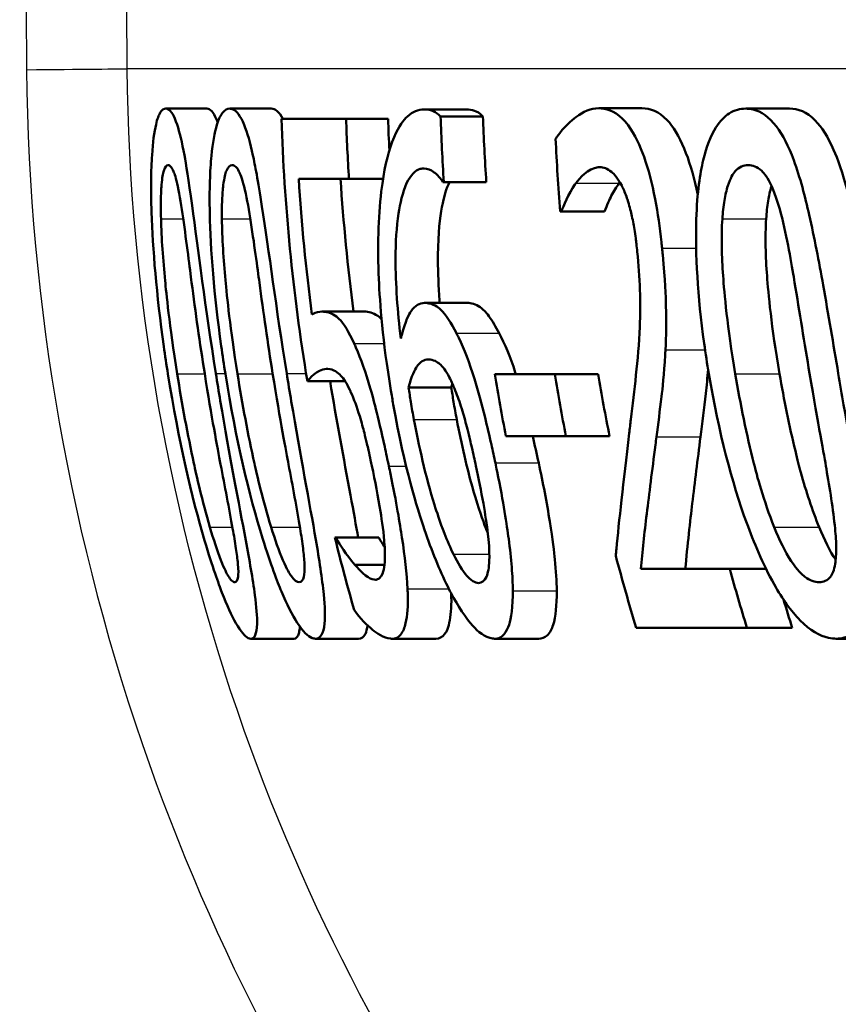
# Paper-space layout 'DF_1' of a CAD drawing. Units: millimetres. Extents: x 0 to 2100, y 0 to 4052.
# Drawn here: x 763 to 767, y 1542 to 1547 of the extents above; entities that cross this region are included whole.
import ezdxf

# ---------------------------------------------------------------- set-up
doc = ezdxf.new("R2010")
doc.units = ezdxf.units.MM
doc.header["$LTSCALE"] = 10
doc.layers.add('Visible Edges(ISO)', color=7, linetype='Continuous', lineweight=50)
doc.layers.add('Visible Tangent Edges(ISO)', color=7, linetype='Continuous', lineweight=25)

psp = doc.layouts.new('DF_1')

# ---------------------------------------------------------------- linework, layer by layer
at = {"layer": 'Visible Edges(ISO)'}
for p, q in [((763.824, 1546.5256), (764.0262, 1546.5256)), ((764.1381, 1546.5256), (764.3417, 1546.5256)), ((765.0915, 1546.5216), (765.2994, 1546.5216)), ((765.9498, 1546.5276), (766.1617, 1546.5276)), ((766.6712, 1546.5256), (766.8865, 1546.5256)), ((764.3917, 1546.475), (764.7091, 1546.475)), ((764.7091, 1546.475), (764.9153, 1546.475)), ((765.1732, 1546.4871), (765.3814, 1546.4871)), ((764.7234, 1546.1812), (764.4766, 1546.1812)), ((764.7234, 1546.1812), (764.8906, 1546.1812)), ((765.1891, 1546.165), (765.185, 1546.165)), ((765.1891, 1546.165), (765.3976, 1546.165)), ((765.7668, 1546.0212), (765.7607, 1546.0212)), ((765.7668, 1546.0212), (765.9782, 1546.0212)), ((765.0945, 1545.5714), (765.3035, 1545.5714)), ((764.5907, 1545.5289), (764.7976, 1545.5289)), ((765.4391, 1545.2209), (765.7336, 1545.2209)), ((765.7336, 1545.2209), (765.9464, 1545.2209)), ((764.5189, 1545.1865), (764.7045, 1545.1865)), ((765.0158, 1545.1561), (765.2255, 1545.1561)), ((765.7889, 1544.917), (765.494, 1544.917)), ((765.7889, 1544.917), (766.0029, 1544.917)), ((764.6543, 1544.4187), (764.6595, 1544.4187)), ((764.6595, 1544.4187), (764.8701, 1544.4187)), ((764.7524, 1544.2849), (764.898, 1544.2849)), ((766.1564, 1544.2647), (766.593, 1544.2647)), ((766.593, 1544.2647), (766.7714, 1544.2647)), ((766.6775, 1543.975), (766.1342, 1543.975)), ((766.6775, 1543.975), (766.8999, 1543.975)), ((764.2414, 1543.9223), (764.4524, 1543.9223)), ((764.5584, 1543.9223), (764.7708, 1543.9223)), ((764.9362, 1543.9223), (765.1504, 1543.9223)), ((765.4382, 1543.9223), (765.6548, 1543.9223)), ((767.1157, 1543.9223), (767.3406, 1543.9223))]:
    psp.add_line(p, q, dxfattribs=at)
for points, knots in [([(763.824, 1546.5256), (763.8146, 1546.5256), (763.8055, 1546.5199), (763.7892, 1546.4939), (763.7821, 1546.4751), (763.767, 1546.4111), (763.7604, 1546.3605), (763.7515, 1546.2231), (763.7502, 1546.1305), (763.7598, 1545.8379), (763.778, 1545.6147), (763.8205, 1545.3128), (763.8272, 1545.2678), (763.8343, 1545.2229)], [-0.2455053, -0.2455053, -0.2455053, -0.2455053, -0.2128474, -0.2128474, -0.1830779, -0.1830779, -0.1412332, -0.1412332, -0.0915117, -0.0915117, -0.0136227, -0.0136227, 0, 0, 0, 0]), ([(764.0696, 1545.225), (764.0175, 1545.5517), (763.9831, 1545.8336), (763.9356, 1546.1775), (763.9231, 1546.2535), (763.9035, 1546.3597), (763.8918, 1546.4102), (763.8649, 1546.4912), (763.8505, 1546.514), (763.8322, 1546.5245), (763.828, 1546.5256), (763.824, 1546.5256)], [-0.1087218, -0.1087218, -0.1087218, -0.1087218, -0.0789742, -0.0789742, -0.061526, -0.061526, -0.0369213, -0.0369213, -0.0084247, -0.0084247, 0, 0, 0, 0]), ([(764.0262, 1546.5256), (764.0412, 1546.5256), (764.0569, 1546.5107), (764.0747, 1546.4678), (764.0766, 1546.4628), (764.0785, 1546.4576)], [0, 0, 0, 0, 0.03087232, 0.03087232, 0.03461033, 0.03461033, 0.03461033, 0.03461033]), ([(764.1381, 1546.5256), (764.126, 1546.5256), (764.1141, 1546.5198), (764.0927, 1546.493), (764.0832, 1546.4737), (764.0631, 1546.4084), (764.054, 1546.3573), (764.0409, 1546.2211), (764.0375, 1546.1291), (764.0435, 1545.8337), (764.0605, 1545.6128), (764.1024, 1545.3137), (764.1092, 1545.2683), (764.1165, 1545.2229)], [-0.2536423, -0.2536423, -0.2536423, -0.2536423, -0.2183868, -0.2183868, -0.1863002, -0.1863002, -0.1418611, -0.1418611, -0.0906591, -0.0906591, -0.0137652, -0.0137652, 0, 0, 0, 0]), ([(764.4176, 1545.225), (764.3656, 1545.5488), (764.3296, 1545.8288), (764.2763, 1546.1741), (764.2615, 1546.2508), (764.2382, 1546.3577), (764.2239, 1546.4088), (764.1904, 1546.4907), (764.1722, 1546.5138), (764.1487, 1546.5245), (764.1434, 1546.5256), (764.1381, 1546.5256)], [-0.108845, -0.108845, -0.108845, -0.108845, -0.0796874, -0.0796874, -0.0622559, -0.0622559, -0.0373939, -0.0373939, -0.0085821, -0.0085821, 0, 0, 0, 0]), ([(765.0915, 1546.5216), (765.0635, 1546.5216), (765.036, 1546.5115), (764.9917, 1546.4704), (764.9685, 1546.4412), (764.9203, 1546.3271), (764.9005, 1546.2519), (764.8854, 1546.1455), (764.8836, 1546.1321), (764.882, 1546.1184)], [-0.1235978, -0.1235978, -0.1235978, -0.1235978, -0.0752704, -0.0752704, -0.0410428, -0.0410428, -0.0050654, -0.0050654, 0, 0, 0, 0]), ([(765.1732, 1546.4871), (765.1516, 1546.5112), (765.1255, 1546.5204), (765.0949, 1546.5215), (765.0932, 1546.5216), (765.0915, 1546.5216)], [-0.03389576, -0.03389576, -0.03389576, -0.03389576, -0.00187631, -0.00187631, 0, 0, 0, 0]), ([(765.2994, 1546.5216), (765.3128, 1546.5216), (765.3264, 1546.5196), (765.3502, 1546.5114), (765.3658, 1546.5045), (765.3814, 1546.4871)], [0, 0, 0, 0, 0.01480826, 0.01480826, 0.02581234, 0.02581234, 0.02581234, 0.02581234]), ([(765.9498, 1546.5276), (765.9113, 1546.5276), (765.8736, 1546.511), (765.8187, 1546.4687), (765.7771, 1546.4341), (765.7432, 1546.3855), (765.7407, 1546.3817), (765.7382, 1546.3777)], [-0.1012861, -0.1012861, -0.1012861, -0.1012861, -0.0370418, -0.0370418, -0.0027812, -0.0027812, 0, 0, 0, 0]), ([(766.2604, 1545.8409), (766.2595, 1545.8503), (766.2585, 1545.8597), (766.2496, 1545.9413), (766.2397, 1546.0128), (766.2119, 1546.1585), (766.1939, 1546.2279), (766.1534, 1546.3409), (766.1281, 1546.3989), (766.0559, 1546.4948), (766.016, 1546.5182), (765.9679, 1546.5269), (765.9588, 1546.5276), (765.9498, 1546.5276)], [-0.1518637, -0.1518637, -0.1518637, -0.1518637, -0.1475148, -0.1475148, -0.1140475, -0.1140475, -0.076067, -0.076067, -0.0437171, -0.0437171, -0.0082261, -0.0082261, 0, 0, 0, 0]), ([(766.1617, 1546.5276), (766.2024, 1546.5276), (766.2447, 1546.5122), (766.3154, 1546.4378), (766.3435, 1546.3919), (766.3929, 1546.2728), (766.4129, 1546.2072), (766.4319, 1546.1219), (766.434, 1546.1119), (766.436, 1546.1019)], [0, 0, 0, 0, 0.03707999, 0.03707999, 0.0647443, 0.0647443, 0.08963104, 0.08963104, 0.09288678, 0.09288678, 0.09288678, 0.09288678]), ([(766.6712, 1546.5256), (766.6438, 1546.5256), (766.6166, 1546.5189), (766.5673, 1546.4879), (766.5452, 1546.4654), (766.4994, 1546.3926), (766.4785, 1546.3385), (766.4475, 1546.2078), (766.433, 1546.1167), (766.4233, 1545.8126), (766.4349, 1545.6072), (766.4743, 1545.3229), (766.482, 1545.2728), (766.4904, 1545.2229)], [-0.3004129, -0.3004129, -0.3004129, -0.3004129, -0.2489104, -0.2489104, -0.2025513, -0.2025513, -0.1433017, -0.1433017, -0.0861745, -0.0861745, -0.0151673, -0.0151673, 0, 0, 0, 0]), ([(767.126, 1545.225), (767.1015, 1545.3685), (767.0769, 1545.5164), (767.0308, 1545.7747), (767.0084, 1545.8936), (766.9631, 1546.092), (766.9385, 1546.1879), (766.8816, 1546.3412), (766.8537, 1546.3965), (766.7858, 1546.4861), (766.7474, 1546.5116), (766.6961, 1546.5242), (766.6836, 1546.5256), (766.6712, 1546.5256)], [-0.1948832, -0.1948832, -0.1948832, -0.1948832, -0.143733, -0.143733, -0.1017855, -0.1017855, -0.068282, -0.068282, -0.0414439, -0.0414439, -0.0100897, -0.0100897, 0, 0, 0, 0]), ([(766.8865, 1546.5256), (766.9285, 1546.5256), (766.9713, 1546.5097), (767.0453, 1546.4348), (767.0754, 1546.3868), (767.1222, 1546.28), (767.1464, 1546.2145), (767.1736, 1546.1128)], [0, 0, 0, 0, 0.03402021, 0.03402021, 0.06128481, 0.06128481, 0.08001165, 0.08001165, 0.08001165, 0.08001165]), ([(763.8004, 1545.9847), (763.7995, 1546.0169), (763.7993, 1546.0484), (763.8002, 1546.1042), (763.8012, 1546.1288), (763.8059, 1546.1877), (763.8101, 1546.2079), (763.8199, 1546.2405), (763.8275, 1546.2481), (763.8356, 1546.2481)], [-0.03904978, -0.03904978, -0.03904978, -0.03904978, -0.03249379, -0.03249379, -0.02658821, -0.02658821, -0.01656234, -0.01656234, 0, 0, 0, 0]), ([(763.8356, 1546.2481), (763.84, 1546.2481), (763.8446, 1546.2458), (763.8536, 1546.2353), (763.858, 1546.2277), (763.8667, 1546.2062), (763.8738, 1546.1855), (763.8921, 1546.0989), (763.9007, 1546.0452), (763.9087, 1545.9887)], [-0.07453188, -0.07453188, -0.07453188, -0.07453188, -0.05441402, -0.05441402, -0.0362351, -0.0362351, -0.0183907, -0.0183907, 0, 0, 0, 0]), ([(764.0994, 1545.9847), (764.0991, 1546.0168), (764.0994, 1546.0482), (764.1017, 1546.1038), (764.1036, 1546.1283), (764.1107, 1546.1876), (764.1164, 1546.2078), (764.1296, 1546.2405), (764.1395, 1546.2481), (764.1498, 1546.2481)], [-0.03886792, -0.03886792, -0.03886792, -0.03886792, -0.03245267, -0.03245267, -0.02666585, -0.02666585, -0.0167027, -0.0167027, 0, 0, 0, 0]), ([(764.1498, 1546.2481), (764.1554, 1546.2481), (764.1613, 1546.2458), (764.1725, 1546.2354), (764.1779, 1546.2279), (764.1887, 1546.2065), (764.1974, 1546.1858), (764.2192, 1546.0992), (764.2291, 1546.0454), (764.2382, 1545.9887)], [-0.07430246, -0.07430246, -0.07430246, -0.07430246, -0.05442586, -0.05442586, -0.03645924, -0.03645924, -0.01848895, -0.01848895, 0, 0, 0, 0]), ([(764.9779, 1545.3972), (764.962, 1545.5287), (764.9518, 1545.6645), (764.9522, 1545.8692), (764.9568, 1545.9451), (764.9741, 1546.0588), (764.9864, 1546.1155), (765.0258, 1546.2007), (765.0487, 1546.2224), (765.0794, 1546.2311), (765.0855, 1546.2319), (765.0918, 1546.2319)], [-0.1639962, -0.1639962, -0.1639962, -0.1639962, -0.1037424, -0.1037424, -0.0640634, -0.0640634, -0.0349817, -0.0349817, -0.006931, -0.006931, 0, 0, 0, 0]), ([(765.0918, 1546.2319), (765.1081, 1546.2319), (765.1248, 1546.2261), (765.1498, 1546.2064), (765.1673, 1546.1915), (765.1827, 1546.1686), (765.1839, 1546.1668), (765.185, 1546.165)], [-0.04882119, -0.04882119, -0.04882119, -0.04882119, -0.01674831, -0.01674831, -0.00123839, -0.00123839, 0, 0, 0, 0]), ([(765.8379, 1546.1589), (765.8567, 1546.1841), (765.8965, 1546.2335), (765.9495, 1546.2378), (765.9519, 1546.2379), (765.9542, 1546.2379)], [-0.04889074, -0.04889074, -0.04889074, -0.04889074, -0.00214249, -0.00214249, 0, 0, 0, 0]), ([(765.9542, 1546.2379), (765.9732, 1546.2379), (765.9926, 1546.2314), (766.0263, 1546.2034), (766.0439, 1546.1834), (766.0643, 1546.1442), (766.0661, 1546.1405), (766.068, 1546.1366)], [-0.04411118, -0.04411118, -0.04411118, -0.04411118, -0.0199958, -0.0199958, -0.00185118, -0.00185118, 0, 0, 0, 0]), ([(766.5567, 1545.9847), (766.5588, 1546.0161), (766.5621, 1546.0465), (766.5711, 1546.1008), (766.5766, 1546.1249), (766.5957, 1546.1855), (766.6094, 1546.2063), (766.6394, 1546.2402), (766.6614, 1546.2481), (766.6836, 1546.2481)], [-0.03954601, -0.03954601, -0.03954601, -0.03954601, -0.03353125, -0.03353125, -0.02804277, -0.02804277, -0.01799662, -0.01799662, 0, 0, 0, 0]), ([(766.6836, 1546.2481), (766.7054, 1546.2481), (766.728, 1546.2404), (766.7614, 1546.2084), (766.7789, 1546.1875), (766.8188, 1546.1003), (766.8354, 1546.0464), (766.8498, 1545.9887)], [-0.07374399, -0.07374399, -0.07374399, -0.07374399, -0.03812882, -0.03812882, -0.01911236, -0.01911236, 0, 0, 0, 0]), ([(765.2171, 1546.165), (765.2019, 1546.1343), (765.1894, 1546.0932), (765.1705, 1545.9922), (765.1611, 1545.9185), (765.1596, 1545.7428), (765.1619, 1545.6768), (765.1671, 1545.5974), (765.1681, 1545.5844), (765.1691, 1545.5714)], [0.03354305, 0.03354305, 0.03354305, 0.03354305, 0.05527965, 0.05527965, 0.07654739, 0.07654739, 0.08839443, 0.08839443, 0.090699, 0.090699, 0.090699, 0.090699]), ([(764.882, 1546.1184), (764.8668, 1545.989), (764.8632, 1545.8436), (764.8753, 1545.5661), (764.8883, 1545.3881), (764.9328, 1545.1189), (764.9368, 1545.0959), (764.9409, 1545.073)], [-0.1756829, -0.1756829, -0.1756829, -0.1756829, -0.0818804, -0.0818804, -0.00698, -0.00698, 0, 0, 0, 0]), ([(765.7668, 1546.0212), (765.7754, 1546.0433), (765.8011, 1546.1088), (765.8346, 1546.1546), (765.8362, 1546.1568), (765.8379, 1546.1589)], [-0.03673159, -0.03673159, -0.03673159, -0.03673159, -0.00179141, -0.00179141, 0, 0, 0, 0]), ([(766.0495, 1546.1589), (766.036, 1546.1416), (766.0233, 1546.1209), (766.0045, 1546.0825), (765.9893, 1546.0495), (765.9782, 1546.0212)], [0, 0, 0, 0, 0.01456406, 0.01456406, 0.02321608, 0.02321608, 0.02321608, 0.02321608]), ([(766.068, 1546.1366), (766.0761, 1546.1196), (766.0837, 1546.1003), (766.0996, 1546.0516), (766.1062, 1546.0251), (766.1159, 1545.9826), (766.1207, 1545.9577), (766.1272, 1545.918), (766.1293, 1545.9036), (766.1325, 1545.8801), (766.1336, 1545.871), (766.1363, 1545.8488), (766.1378, 1545.8357), (766.1391, 1545.8226)], [-0.03005467, -0.03005467, -0.03005467, -0.03005467, -0.02517272, -0.02517272, -0.01902846, -0.01902846, -0.01111109, -0.01111109, -0.00671709, -0.00671709, -0.00394937, -0.00394937, 0, 0, 0, 0]), ([(766.7982, 1546.1453), (766.7978, 1546.1441), (766.7974, 1546.1428), (766.7907, 1546.1207), (766.7857, 1546.0975), (766.7771, 1546.0449), (766.774, 1546.0152), (766.7719, 1545.9847)], [0.02783988, 0.02783988, 0.02783988, 0.02783988, 0.02813225, 0.02813225, 0.03292523, 0.03292523, 0.03827827, 0.03827827, 0.03827827, 0.03827827]), ([(763.8799, 1545.2229), (763.8412, 1545.4664), (763.8262, 1545.6232), (763.8107, 1545.781), (763.8029, 1545.8904), (763.8004, 1545.9847)], [-0.0478385, -0.0478385, -0.0478385, -0.0478385, -0.03044193, -0.03044193, 0, 0, 0, 0]), ([(763.9087, 1545.9887), (763.9259, 1545.8691), (763.9423, 1545.7361), (763.9696, 1545.527), (763.9914, 1545.3717), (764.0148, 1545.225)], [-0.06443806, -0.06443806, -0.06443806, -0.06443806, -0.0445794, -0.0445794, 0, 0, 0, 0]), ([(764.1759, 1545.2229), (764.14, 1545.4474), (764.1245, 1545.6016), (764.1074, 1545.7833), (764.1004, 1545.8914), (764.0994, 1545.9847)], [-0.05506712, -0.05506712, -0.05506712, -0.05506712, -0.03012914, -0.03012914, 0, 0, 0, 0]), ([(764.2382, 1545.9887), (764.2573, 1545.8692), (764.2746, 1545.7363), (764.3029, 1545.5271), (764.3251, 1545.3717), (764.3486, 1545.225)], [-0.06450943, -0.06450943, -0.06450943, -0.06450943, -0.04459487, -0.04459487, 0, 0, 0, 0]), ([(766.6202, 1545.2229), (766.581, 1545.4557), (766.5663, 1545.6204), (766.5536, 1545.7978), (766.5509, 1545.8975), (766.5567, 1545.9847)], [-0.05370416, -0.05370416, -0.05370416, -0.05370416, -0.02819331, -0.02819331, 0, 0, 0, 0]), ([(766.7719, 1545.9847), (766.7662, 1545.8973), (766.7691, 1545.7973), (766.7822, 1545.6208), (766.7972, 1545.4563), (766.8374, 1545.2229)], [0, 0, 0, 0, 0.02827254, 0.02827254, 0.0534034, 0.0534034, 0.0534034, 0.0534034]), ([(766.8498, 1545.9887), (766.8793, 1545.8698), (766.9009, 1545.737), (766.9354, 1545.5275), (766.96, 1545.3718), (766.9849, 1545.225)], [-0.0649151, -0.0649151, -0.0649151, -0.0649151, -0.04468812, -0.04468812, 0, 0, 0, 0]), ([(766.2772, 1545.3405), (766.2809, 1545.4082), (766.2815, 1545.4801), (766.2785, 1545.6025), (766.2754, 1545.6849), (766.2627, 1545.8185), (766.2616, 1545.8297), (766.2604, 1545.8409)], [-0.09902744, -0.09902744, -0.09902744, -0.09902744, -0.04026937, -0.04026937, -0.00337103, -0.00337103, 0, 0, 0, 0]), ([(766.1391, 1545.8226), (766.1456, 1545.7596), (766.1499, 1545.6974), (766.154, 1545.5728), (766.1536, 1545.5124), (766.1438, 1545.2864), (766.1238, 1545.1413), (766.1046, 1544.9767), (766.1019, 1544.9539), (766.0993, 1544.9312)], [-0.1047511, -0.1047511, -0.1047511, -0.1047511, -0.0857376, -0.0857376, -0.0661912, -0.0661912, -0.009226, -0.009226, 0, 0, 0, 0]), ([(765.0945, 1545.5714), (765.0701, 1545.5714), (765.0475, 1545.5595), (765.0183, 1545.5153), (764.9999, 1545.483), (764.9807, 1545.4089), (764.9793, 1545.4031), (764.9779, 1545.3972)], [-0.1122425, -0.1122425, -0.1122425, -0.1122425, -0.0408458, -0.0408458, -0.0031403, -0.0031403, 0, 0, 0, 0]), ([(765.2505, 1545.4235), (765.2249, 1545.472), (765.1981, 1545.5155), (765.1606, 1545.5502), (765.1371, 1545.5683), (765.1002, 1545.5713), (765.0974, 1545.5714), (765.0945, 1545.5714)], [-0.1173807, -0.1173807, -0.1173807, -0.1173807, -0.0411946, -0.0411946, -0.0032357, -0.0032357, 0, 0, 0, 0]), ([(765.3035, 1545.5714), (765.3239, 1545.5714), (765.3457, 1545.5658), (765.3813, 1545.5411), (765.3944, 1545.5284), (765.4273, 1545.4831), (765.4441, 1545.4545), (765.4606, 1545.4235)], [0, 0, 0, 0, 0.02285813, 0.02285813, 0.03674655, 0.03674655, 0.05061295, 0.05061295, 0.05061295, 0.05061295]), ([(764.5907, 1545.5289), (764.5781, 1545.5289), (764.5613, 1545.5268), (764.543, 1545.5158), (764.5421, 1545.5153), (764.5412, 1545.5147)], [-0.02717375, -0.02717375, -0.02717375, -0.02717375, -0.00132215, -0.00132215, 0, 0, 0, 0]), ([(764.7486, 1545.3729), (764.723, 1545.4281), (764.6981, 1545.4708), (764.6611, 1545.5066), (764.6368, 1545.5257), (764.5968, 1545.5287), (764.5938, 1545.5289), (764.5907, 1545.5289)], [-0.1427721, -0.1427721, -0.1427721, -0.1427721, -0.0530224, -0.0530224, -0.0041207, -0.0041207, 0, 0, 0, 0]), ([(764.7976, 1545.5289), (764.8184, 1545.5289), (764.8415, 1545.5236), (764.8712, 1545.5031), (764.8774, 1545.498), (764.8835, 1545.4918)], [0, 0, 0, 0, 0.02790697, 0.02790697, 0.03578414, 0.03578414, 0.03578414, 0.03578414]), ([(765.442, 1544.7853), (765.4357, 1544.8154), (765.4292, 1544.8454), (765.4126, 1544.9204), (765.4022, 1544.9653), (765.3751, 1545.075), (765.3578, 1545.1394), (765.3149, 1545.2774), (765.2894, 1545.3445), (765.2583, 1545.4084), (765.2544, 1545.4161), (765.2505, 1545.4235)], [-0.07496896, -0.07496896, -0.07496896, -0.07496896, -0.06575475, -0.06575475, -0.05184719, -0.05184719, -0.03117264, -0.03117264, -0.00390144, -0.00390144, 0, 0, 0, 0]), ([(765.4606, 1545.4235), (765.4883, 1545.3711), (765.5147, 1545.3071), (765.5412, 1545.2272), (765.5423, 1545.2241), (765.5433, 1545.2209)], [0, 0, 0, 0, 0.02748601, 0.02748601, 0.02862023, 0.02862023, 0.02862023, 0.02862023]), ([(764.9192, 1544.7691), (764.9125, 1544.8011), (764.9057, 1544.8331), (764.8651, 1545.0196), (764.842, 1545.1052), (764.8054, 1545.2302), (764.7821, 1545.297), (764.7547, 1545.3595), (764.7517, 1545.3663), (764.7486, 1545.3729)], [-0.05015415, -0.05015415, -0.05015415, -0.05015415, -0.04677551, -0.04677551, -0.03035195, -0.03035195, -0.00340648, -0.00340648, 0, 0, 0, 0]), ([(766.233, 1544.913), (766.2416, 1544.9773), (766.2499, 1545.0434), (766.2625, 1545.1494), (766.2707, 1545.2208), (766.2764, 1545.3239), (766.2768, 1545.3321), (766.2772, 1545.3405)], [-0.0950797, -0.0950797, -0.0950797, -0.0950797, -0.0358608, -0.0358608, -0.00286002, -0.00286002, 0, 0, 0, 0]), ([(765.0158, 1545.1561), (765.0306, 1545.2145), (765.0464, 1545.243), (765.0731, 1545.2824), (765.092, 1545.2939), (765.1131, 1545.2939)], [-0.0395003, -0.0395003, -0.0395003, -0.0395003, -0.02401869, -0.02401869, 0, 0, 0, 0]), ([(765.1131, 1545.2939), (765.1371, 1545.2939), (765.1581, 1545.2807), (765.1838, 1545.26), (765.1997, 1545.2379), (765.2159, 1545.2067)], [-0.02610209, -0.02610209, -0.02610209, -0.02610209, -0.01587951, -0.01587951, 0, 0, 0, 0]), ([(764.5189, 1545.1865), (764.5294, 1545.1993), (764.5624, 1545.2434), (764.6144, 1545.2472), (764.6166, 1545.2473), (764.6188, 1545.2473)], [-0.07126969, -0.07126969, -0.07126969, -0.07126969, -0.00298266, -0.00298266, 0, 0, 0, 0]), ([(764.6188, 1545.2473), (764.6485, 1545.2473), (764.6717, 1545.2269), (764.6977, 1545.1989), (764.7122, 1545.1765), (764.7291, 1545.1405), (764.731, 1545.1362), (764.733, 1545.1318)], [-0.0320006, -0.0320006, -0.0320006, -0.0320006, -0.01812509, -0.01812509, -0.00209151, -0.00209151, 0, 0, 0, 0]), ([(766.4867, 1545.2456), (766.4836, 1545.2043), (766.4797, 1545.1645), (766.467, 1545.0529), (766.4582, 1544.9818), (766.4492, 1544.913)], [0.01113477, 0.01113477, 0.01113477, 0.01113477, 0.02605732, 0.02605732, 0.05456306, 0.05456306, 0.05456306, 0.05456306]), ([(763.8343, 1545.2229), (763.8865, 1544.8943), (763.9519, 1544.6165), (764.054, 1544.2703), (764.0828, 1544.1932), (764.1239, 1544.0871), (764.1471, 1544.0363), (764.1924, 1543.9559), (764.2123, 1543.9333), (764.2331, 1543.9233), (764.2374, 1543.9223), (764.2414, 1543.9223)], [-0.1091407, -0.1091407, -0.1091407, -0.1091407, -0.0807399, -0.0807399, -0.0628265, -0.0628265, -0.0372472, -0.0372472, -0.0081433, -0.0081433, 0, 0, 0, 0]), ([(764.0409, 1544.4693), (764.0024, 1544.6015), (763.9738, 1544.7285), (763.9316, 1544.9227), (763.903, 1545.0774), (763.8799, 1545.2229)], [-0.06160118, -0.06160118, -0.06160118, -0.06160118, -0.04421135, -0.04421135, 0, 0, 0, 0]), ([(764.0148, 1545.225), (764.0493, 1545.0076), (764.0767, 1544.8643), (764.1126, 1544.6745), (764.1351, 1544.5599), (764.1522, 1544.4632)], [-0.05835805, -0.05835805, -0.05835805, -0.05835805, -0.03158558, -0.03158558, 0, 0, 0, 0]), ([(764.2414, 1543.9223), (764.2505, 1543.9223), (764.2581, 1543.9276), (764.2684, 1543.9521), (764.2714, 1543.9698), (764.2729, 1544.0301), (764.269, 1544.0777), (764.2509, 1544.2149), (764.2345, 1544.3079), (764.1829, 1544.5872), (764.1372, 1544.819), (764.0841, 1545.1348), (764.0767, 1545.1799), (764.0696, 1545.225)], [-0.223034, -0.223034, -0.223034, -0.223034, -0.1971409, -0.1971409, -0.1735362, -0.1735362, -0.1402968, -0.1402968, -0.0961181, -0.0961181, -0.0136923, -0.0136923, 0, 0, 0, 0]), ([(764.1165, 1545.2229), (764.168, 1544.9001), (764.2338, 1544.6264), (764.3399, 1544.2826), (764.3715, 1544.203), (764.4187, 1544.0907), (764.4449, 1544.0388), (764.4975, 1543.9567), (764.5215, 1543.9336), (764.5478, 1543.9233), (764.5532, 1543.9223), (764.5584, 1543.9223)], [-0.1153629, -0.1153629, -0.1153629, -0.1153629, -0.0839324, -0.0839324, -0.0640721, -0.0640721, -0.03794, -0.03794, -0.0082991, -0.0082991, 0, 0, 0, 0]), ([(764.3414, 1544.4693), (764.3006, 1544.6015), (764.2713, 1544.7285), (764.2282, 1544.9227), (764.1992, 1545.0774), (764.1759, 1545.2229)], [-0.06161609, -0.06161609, -0.06161609, -0.06161609, -0.04422088, -0.04422088, 0, 0, 0, 0]), ([(764.3486, 1545.225), (764.3867, 1544.9873), (764.4148, 1544.8416), (764.4459, 1544.6747), (764.4677, 1544.5599), (764.4835, 1544.4632)], [-0.05130762, -0.05130762, -0.05130762, -0.05130762, -0.03153314, -0.03153314, 0, 0, 0, 0]), ([(764.5584, 1543.9223), (764.5701, 1543.9223), (764.5805, 1543.9278), (764.5956, 1543.9531), (764.6008, 1543.9714), (764.6068, 1544.0328), (764.6052, 1544.0805), (764.5917, 1544.2177), (764.5772, 1544.3104), (764.5295, 1544.589), (764.4852, 1544.8196), (764.4324, 1545.1336), (764.4249, 1545.1793), (764.4176, 1545.225)], [-0.2221742, -0.2221742, -0.2221742, -0.2221742, -0.1958818, -0.1958818, -0.1719944, -0.1719944, -0.1391857, -0.1391857, -0.0955683, -0.0955683, -0.0138731, -0.0138731, 0, 0, 0, 0]), ([(765.2159, 1545.2067), (765.2274, 1545.1843), (765.2386, 1545.1589), (765.2604, 1545.1026), (765.2707, 1545.0724), (765.2891, 1545.0113), (765.2973, 1544.9813), (765.3095, 1544.9334), (765.3139, 1544.9155), (765.321, 1544.8855), (765.3238, 1544.8733), (765.3334, 1544.8313), (765.34, 1544.8011), (765.3463, 1544.7712)], [-0.05003563, -0.05003563, -0.05003563, -0.05003563, -0.03895249, -0.03895249, -0.02811431, -0.02811431, -0.01854439, -0.01854439, -0.01296538, -0.01296538, -0.00919325, -0.00919325, 0, 0, 0, 0]), ([(766.4904, 1545.2229), (766.5386, 1544.9363), (766.604, 1544.689), (766.7094, 1544.3996), (766.7553, 1544.2882), (766.8522, 1544.1165), (766.8951, 1544.0567), (766.988, 1543.9626), (767.0347, 1543.9359), (767.0912, 1543.9236), (767.1036, 1543.9223), (767.1157, 1543.9223)], [-0.2017762, -0.2017762, -0.2017762, -0.2017762, -0.1133202, -0.1133202, -0.0730592, -0.0730592, -0.0432728, -0.0432728, -0.0097775, -0.0097775, 0, 0, 0, 0]), ([(766.8118, 1544.4693), (766.7586, 1544.6017), (766.7251, 1544.7285), (766.676, 1544.9227), (766.6448, 1545.0772), (766.6202, 1545.2229)], [-0.06178266, -0.06178266, -0.06178266, -0.06178266, -0.0443316, -0.0443316, 0, 0, 0, 0]), ([(766.8374, 1545.2229), (766.859, 1545.0971), (766.8854, 1544.9664), (766.9252, 1544.8023), (766.9344, 1544.7666), (766.9678, 1544.645), (766.9979, 1544.5541), (767.0325, 1544.4693)], [0, 0, 0, 0, 0.03832437, 0.03832437, 0.05149076, 0.05149076, 0.09437483, 0.09437483, 0.09437483, 0.09437483]), ([(766.9849, 1545.225), (767.0277, 1544.9731), (767.0562, 1544.821), (767.084, 1544.6614), (767.1015, 1544.5543), (767.1101, 1544.4632)], [-0.04911258, -0.04911258, -0.04911258, -0.04911258, -0.02948256, -0.02948256, 0, 0, 0, 0]), ([(767.1157, 1543.9223), (767.1426, 1543.9223), (767.1681, 1543.9287), (767.2098, 1543.959), (767.2266, 1543.9808), (767.2549, 1544.0496), (767.2636, 1544.0986), (767.27, 1544.2292), (767.2654, 1544.3165), (767.2308, 1544.6242), (767.1885, 1544.8612), (767.1435, 1545.1225), (767.1347, 1545.1738), (767.126, 1545.225)], [-0.1953859, -0.1953859, -0.1953859, -0.1953859, -0.1680121, -0.1680121, -0.1436506, -0.1436506, -0.1143461, -0.1143461, -0.0795851, -0.0795851, -0.0155722, -0.0155722, 0, 0, 0, 0]), ([(764.6307, 1545.1865), (764.6616, 1545.0009), (764.6974, 1544.8066), (764.7458, 1544.5455), (764.7584, 1544.4766), (764.7686, 1544.4186)], [0.00388581, 0.00388581, 0.00388581, 0.00388581, 0.05987738, 0.05987738, 0.08572019, 0.08572019, 0.08572019, 0.08572019]), ([(765.0423, 1544.9981), (765.0369, 1545.0271), (765.0317, 1545.0561), (765.0232, 1545.1088), (765.0195, 1545.1324), (765.0158, 1545.1561)], [-0.01603906, -0.01603906, -0.01603906, -0.01603906, -0.00719061, -0.00719061, 0, 0, 0, 0]), ([(765.2255, 1545.1561), (765.2292, 1545.1327), (765.233, 1545.1092), (765.2417, 1545.0565), (765.247, 1545.0273), (765.2526, 1544.9981)], [0, 0, 0, 0, 0.00712892, 0.00712892, 0.01604871, 0.01604871, 0.01604871, 0.01604871]), ([(764.733, 1545.1318), (764.7478, 1545.0996), (764.762, 1545.0607), (764.7857, 1544.9832), (764.7932, 1544.9551), (764.8031, 1544.916), (764.8072, 1544.8988), (764.8139, 1544.8704), (764.8164, 1544.8592), (764.8226, 1544.8316), (764.8262, 1544.8152), (764.8316, 1544.7896), (764.8336, 1544.7804), (764.8355, 1544.7712)], [-0.03378137, -0.03378137, -0.03378137, -0.03378137, -0.02379195, -0.02379195, -0.01669081, -0.01669081, -0.01133217, -0.01133217, -0.00785239, -0.00785239, -0.00282157, -0.00282157, 0, 0, 0, 0]), ([(764.9409, 1545.073), (764.9977, 1544.7543), (765.0575, 1544.5663), (765.1291, 1544.3559), (765.1676, 1544.2595), (765.213, 1544.1686), (765.218, 1544.1587), (765.2231, 1544.1492)], [-0.07485195, -0.07485195, -0.07485195, -0.07485195, -0.03834357, -0.03834357, -0.00424233, -0.00424233, 0, 0, 0, 0]), ([(765.2365, 1544.3376), (765.2213, 1544.3677), (765.2061, 1544.403), (765.171, 1544.4937), (765.1527, 1544.5495), (765.1002, 1544.7157), (765.0644, 1544.8799), (765.0423, 1544.9981)], [-0.04950326, -0.04950326, -0.04950326, -0.04950326, -0.04406377, -0.04406377, -0.03604881, -0.03604881, 0, 0, 0, 0]), ([(765.2526, 1544.9981), (765.2747, 1544.8818), (765.3031, 1544.7567), (765.3595, 1544.562), (765.3809, 1544.5027), (765.3984, 1544.4564), (765.4019, 1544.4473), (765.4054, 1544.4383)], [0, 0, 0, 0, 0.0355153, 0.0355153, 0.06246321, 0.06246321, 0.06911127, 0.06911127, 0.06911127, 0.06911127]), ([(766.0993, 1544.9312), (766.0708, 1544.6867), (766.0488, 1544.4952), (766.0354, 1544.3521), (766.0344, 1544.3408), (766.0334, 1544.3295)], [-0.06270173, -0.06270173, -0.06270173, -0.06270173, -0.00495399, -0.00495399, 0, 0, 0, 0]), ([(766.1564, 1544.2647), (766.1644, 1544.35), (766.1737, 1544.4401), (766.1975, 1544.6343), (766.2119, 1544.7459), (766.2297, 1544.8871), (766.2314, 1544.9), (766.233, 1544.913)], [-0.1098005, -0.1098005, -0.1098005, -0.1098005, -0.0581881, -0.0581881, -0.0053042, -0.0053042, 0, 0, 0, 0]), ([(766.4492, 1544.913), (766.4354, 1544.8009), (766.4217, 1544.6913), (766.3991, 1544.5065), (766.3848, 1544.377), (766.3747, 1544.2647)], [0, 0, 0, 0, 0.04580789, 0.04580789, 0.08020977, 0.08020977, 0.08020977, 0.08020977]), ([(764.8355, 1544.7712), (764.8511, 1544.6966), (764.8667, 1544.6185), (764.8855, 1544.501), (764.8942, 1544.4396), (764.8987, 1544.3745), (764.899, 1544.3692), (764.8993, 1544.364)], [-0.0605738, -0.0605738, -0.0605738, -0.0605738, -0.02470402, -0.02470402, -0.00203949, -0.00203949, 0, 0, 0, 0]), ([(765.0109, 1544.1674), (765.0073, 1544.2413), (764.9976, 1544.3259), (764.9733, 1544.4875), (764.9561, 1544.5904), (764.9245, 1544.7439), (764.9218, 1544.7565), (764.9192, 1544.7691)], [-0.1053384, -0.1053384, -0.1053384, -0.1053384, -0.047063, -0.047063, -0.0038607, -0.0038607, 0, 0, 0, 0]), ([(765.3463, 1544.7712), (765.3594, 1544.7097), (765.3722, 1544.6464), (765.3922, 1544.5345), (765.4003, 1544.4834), (765.4092, 1544.405), (765.414, 1544.3544), (765.4108, 1544.2714), (765.4063, 1544.2449), (765.3889, 1544.2046), (765.3753, 1544.1958), (765.3593, 1544.1958)], [-0.1260515, -0.1260515, -0.1260515, -0.1260515, -0.0870971, -0.0870971, -0.0544066, -0.0544066, -0.0330522, -0.0330522, -0.0179829, -0.0179829, 0, 0, 0, 0]), ([(765.5275, 1544.1573), (765.5277, 1544.1926), (765.5259, 1544.2313), (765.5191, 1544.3171), (765.5138, 1544.364), (765.4985, 1544.4812), (765.4821, 1544.5903), (765.4478, 1544.7579), (765.4449, 1544.7716), (765.442, 1544.7853)], [-0.1155675, -0.1155675, -0.1155675, -0.1155675, -0.0844911, -0.0844911, -0.0513565, -0.0513565, -0.0042098, -0.0042098, 0, 0, 0, 0]), ([(765.6548, 1544.7853), (765.6758, 1544.6882), (765.6946, 1544.5915), (765.7234, 1544.41), (765.7307, 1544.3456), (765.7399, 1544.2556), (765.7433, 1544.2036), (765.7434, 1544.1573)], [0, 0, 0, 0, 0.0298139, 0.0298139, 0.0574875, 0.0574875, 0.1035708, 0.1035708, 0.1035708, 0.1035708]), ([(764.1629, 1544.1999), (764.1583, 1544.1999), (764.1532, 1544.2022), (764.142, 1544.2128), (764.136, 1544.2205), (764.1235, 1544.2415), (764.112, 1544.2625), (764.0764, 1544.354), (764.0582, 1544.4099), (764.0409, 1544.4693)], [-0.08396283, -0.08396283, -0.08396283, -0.08396283, -0.06053129, -0.06053129, -0.03924326, -0.03924326, -0.01971636, -0.01971636, 0, 0, 0, 0]), ([(764.4793, 1544.1999), (764.4683, 1544.1999), (764.4552, 1544.2082), (764.4323, 1544.2408), (764.419, 1544.2618), (764.3795, 1544.3534), (764.3598, 1544.4095), (764.3414, 1544.4693)], [-0.08241882, -0.08241882, -0.08241882, -0.08241882, -0.03966325, -0.03966325, -0.01995277, -0.01995277, 0, 0, 0, 0]), ([(767.0321, 1544.1999), (767.0104, 1544.1999), (766.9869, 1544.2071), (766.9471, 1544.2373), (766.9242, 1544.2585), (766.8644, 1544.35), (766.8366, 1544.407), (766.8118, 1544.4693)], [-0.07717182, -0.07717182, -0.07717182, -0.07717182, -0.04227707, -0.04227707, -0.02130967, -0.02130967, 0, 0, 0, 0]), ([(764.1522, 1544.4632), (764.1583, 1544.4295), (764.1639, 1544.3964), (764.1726, 1544.3384), (764.1759, 1544.313), (764.1809, 1544.2586), (764.1808, 1544.2389), (764.1767, 1544.207), (764.1707, 1544.1999), (764.1629, 1544.1999)], [-0.04253786, -0.04253786, -0.04253786, -0.04253786, -0.03416229, -0.03416229, -0.02667765, -0.02667765, -0.01588502, -0.01588502, 0, 0, 0, 0]), ([(764.4835, 1544.4632), (764.4891, 1544.4294), (764.4941, 1544.3962), (764.5014, 1544.338), (764.5039, 1544.3125), (764.5065, 1544.2587), (764.505, 1544.239), (764.4974, 1544.2069), (764.4892, 1544.1999), (764.4793, 1544.1999)], [-0.04313934, -0.04313934, -0.04313934, -0.04313934, -0.03453147, -0.03453147, -0.02683792, -0.02683792, -0.01595151, -0.01595151, 0, 0, 0, 0]), ([(767.1101, 1544.4632), (767.1134, 1544.4292), (767.1156, 1544.396), (767.1158, 1544.3375), (767.1143, 1544.3121), (767.1055, 1544.2587), (767.097, 1544.2394), (767.0726, 1544.2069), (767.053, 1544.1999), (767.0321, 1544.1999)], [-0.04403354, -0.04403354, -0.04403354, -0.04403354, -0.03544399, -0.03544399, -0.02771432, -0.02771432, -0.01684401, -0.01684401, 0, 0, 0, 0]), ([(764.7524, 1544.2849), (764.7083, 1544.3364), (764.6774, 1544.3864), (764.6617, 1544.4146), (764.6606, 1544.4166), (764.6595, 1544.4187)], [-0.01557494, -0.01557494, -0.01557494, -0.01557494, -0.00107195, -0.00107195, 0, 0, 0, 0]), ([(764.8993, 1544.364), (764.9004, 1544.3395), (764.9004, 1544.3176), (764.8979, 1544.2798), (764.8955, 1544.2645), (764.8878, 1544.2391), (764.8789, 1544.2157), (764.8578, 1544.2121), (764.8562, 1544.212), (764.8546, 1544.212)], [-0.07963592, -0.07963592, -0.07963592, -0.07963592, -0.05434057, -0.05434057, -0.02936443, -0.02936443, -0.00214145, -0.00214145, 0, 0, 0, 0]), ([(765.3593, 1544.1958), (765.3509, 1544.1958), (765.3418, 1544.1987), (765.3201, 1544.2122), (765.3092, 1544.2231), (765.2808, 1544.2557), (765.2581, 1544.2945), (765.2365, 1544.3376)], [-0.03064301, -0.03064301, -0.03064301, -0.03064301, -0.02520541, -0.02520541, -0.01854033, -0.01854033, 0, 0, 0, 0]), ([(764.8546, 1544.212), (764.8329, 1544.212), (764.8085, 1544.224), (764.7566, 1544.2803), (764.7545, 1544.2826), (764.7524, 1544.2849)], [-0.05508287, -0.05508287, -0.05508287, -0.05508287, -0.00223858, -0.00223858, 0, 0, 0, 0]), ([(764.9362, 1543.9223), (764.9515, 1543.9223), (764.9652, 1543.928), (764.9894, 1543.9563), (764.9967, 1543.9777), (765.0099, 1544.035), (765.0137, 1544.0827), (765.0116, 1544.1519), (765.0113, 1544.1596), (765.0109, 1544.1674)], [-0.0586329, -0.0586329, -0.0586329, -0.0586329, -0.04492656, -0.04492656, -0.02967563, -0.02967563, -0.00321967, -0.00321967, 0, 0, 0, 0]), ([(765.2253, 1544.1451), (765.2272, 1544.0915), (765.2248, 1544.0482), (765.2119, 1543.9759), (765.2023, 1543.9559), (765.1811, 1543.9287), (765.1666, 1543.9223), (765.1504, 1543.9223)], [0.00313029, 0.00313029, 0.00313029, 0.00313029, 0.02623285, 0.02623285, 0.0514436, 0.0514436, 0.08273216, 0.08273216, 0.08273216, 0.08273216]), ([(765.2231, 1544.1492), (765.2599, 1544.079), (765.2964, 1544.0236), (765.3564, 1543.958), (765.3908, 1543.9276), (765.4317, 1543.9225), (765.435, 1543.9223), (765.4382, 1543.9223)], [-0.1028044, -0.1028044, -0.1028044, -0.1028044, -0.0446093, -0.0446093, -0.0036227, -0.0036227, 0, 0, 0, 0]), ([(765.4382, 1543.9223), (765.4526, 1543.9223), (765.4659, 1543.9266), (765.4883, 1543.9455), (765.4976, 1543.9593), (765.5161, 1544.0069), (765.5258, 1544.0531), (765.5275, 1544.1412), (765.5276, 1544.1492), (765.5275, 1544.1573)], [-0.08668278, -0.08668278, -0.08668278, -0.08668278, -0.06170601, -0.06170601, -0.03823733, -0.03823733, -0.00338104, -0.00338104, 0, 0, 0, 0]), ([(765.7434, 1544.1573), (765.7438, 1544.0869), (765.7384, 1544.0303), (765.7198, 1543.9716), (765.7109, 1543.9517), (765.6842, 1543.9271), (765.6702, 1543.9223), (765.6548, 1543.9223)], [0, 0, 0, 0, 0.02937143, 0.02937143, 0.04258376, 0.04258376, 0.05343471, 0.05343471, 0.05343471, 0.05343471]), ([(764.7486, 1544.0641), (764.7802, 1544.0204), (764.8109, 1543.9889), (764.8604, 1543.9489), (764.8929, 1543.9261), (764.9305, 1543.9224), (764.9334, 1543.9223), (764.9362, 1543.9223)], [-0.110215, -0.110215, -0.110215, -0.110215, -0.0490206, -0.0490206, -0.0037508, -0.0037508, 0, 0, 0, 0]), ([(764.8145, 1543.9878), (764.8123, 1543.9703), (764.8087, 1543.9567), (764.7956, 1543.9293), (764.7841, 1543.9223), (764.7708, 1543.9223)], [0.20930618, 0.20930618, 0.20930618, 0.20930618, 0.23889501, 0.23889501, 0.2887983, 0.2887983, 0.2887983, 0.2887983]), ([(764.4823, 1543.9815), (764.4815, 1543.9698), (764.4802, 1543.96), (764.473, 1543.9308), (764.4639, 1543.9223), (764.4524, 1543.9223)], [0.21528849, 0.21528849, 0.21528849, 0.21528849, 0.2363188, 0.2363188, 0.29137024, 0.29137024, 0.29137024, 0.29137024])]:
    psp.add_open_spline(points, degree=3, knots=knots, dxfattribs=at)
for points in [[(764.3417, 1546.5256), (764.3605, 1546.5256), (764.3799, 1546.5114), (764.3992, 1546.475)], [(764.3917, 1546.475), (764.4057, 1546.0578), (764.4472, 1545.6217), (764.5189, 1545.1865)], [(764.7234, 1546.1812), (764.7171, 1546.28), (764.7124, 1546.378), (764.7091, 1546.475)], [(764.9153, 1546.475), (764.917, 1546.4239), (764.9192, 1546.3725), (764.9218, 1546.3208)], [(765.1891, 1546.165), (765.1819, 1546.2734), (765.1767, 1546.3809), (765.1732, 1546.4871)], [(765.3814, 1546.4871), (765.385, 1546.3809), (765.3904, 1546.2734), (765.3976, 1546.165)], [(765.7382, 1546.3777), (765.7435, 1546.2601), (765.7509, 1546.1411), (765.7607, 1546.0212)], [(764.5412, 1545.5147), (764.5119, 1545.7388), (764.4904, 1545.9619), (764.4766, 1546.1812)], [(764.6819, 1546.1812), (764.6958, 1545.9665), (764.717, 1545.7482), (764.746, 1545.5289)], [(766.0534, 1546.164), (766.0521, 1546.1624), (766.0508, 1546.1607), (766.0495, 1546.1589)], [(765.4391, 1545.2209), (765.4558, 1545.1195), (765.4741, 1545.0181), (765.494, 1544.917)], [(765.7889, 1544.917), (765.7688, 1545.0181), (765.7504, 1545.1195), (765.7336, 1545.2209)], [(765.9464, 1545.2209), (765.9636, 1545.1195), (765.9824, 1545.0181), (766.0029, 1544.917)], [(765.2308, 1545.1757), (765.229, 1545.1695), (765.2272, 1545.163), (765.2255, 1545.1561)], [(765.6254, 1544.917), (765.6356, 1544.8734), (765.6454, 1544.8293), (765.6548, 1544.7853)], [(767.0325, 1544.4693), (767.0569, 1544.4091), (767.0839, 1544.354), (767.1132, 1544.3088)], [(764.6543, 1544.4187), (764.6837, 1544.2994), (764.7152, 1544.1811), (764.7486, 1544.0641)], [(764.8701, 1544.4187), (764.8788, 1544.4028), (764.8888, 1544.3866), (764.8989, 1544.3714)], [(766.0334, 1544.3295), (766.0649, 1544.2101), (766.0986, 1544.0918), (766.1342, 1543.975)], [(766.6775, 1543.975), (766.648, 1544.0706), (766.6198, 1544.1673), (766.593, 1544.2647)], [(766.857, 1544.1145), (766.871, 1544.0678), (766.8853, 1544.0212), (766.8999, 1543.975)]]:
    psp.add_open_spline(points, degree=3, dxfattribs=at)
at = {"layer": 'Visible Tangent Edges(ISO)'}
for p, q in [((856.7918, 1546.7213), (763.6345, 1546.7213)), ((765.8379, 1546.1589), (766.0495, 1546.1589)), ((763.8004, 1545.9847), (763.9093, 1545.9847)), ((764.0994, 1545.9847), (764.2388, 1545.9847)), ((766.5567, 1545.9847), (766.7719, 1545.9847)), ((766.2604, 1545.8409), (766.428, 1545.8409)), ((765.2505, 1545.4235), (765.4606, 1545.4235)), ((764.7486, 1545.3729), (764.8961, 1545.3729)), ((766.2772, 1545.3405), (766.472, 1545.3405)), ((763.8799, 1545.2229), (764.0151, 1545.2229)), ((764.0696, 1545.225), (764.1162, 1545.225)), ((764.1759, 1545.2229), (764.3489, 1545.2229)), ((764.4176, 1545.225), (764.5126, 1545.225)), ((766.6202, 1545.2229), (766.8374, 1545.2229)), ((765.0423, 1544.9981), (765.2526, 1544.9981)), ((766.233, 1544.913), (766.4492, 1544.913)), ((764.9192, 1544.7691), (765.0045, 1544.7691)), ((765.442, 1544.7853), (765.6548, 1544.7853)), ((764.0409, 1544.4693), (764.1512, 1544.4693)), ((764.3414, 1544.4693), (764.4825, 1544.4693)), ((766.8118, 1544.4693), (767.0325, 1544.4693)), ((765.2365, 1544.3376), (765.4125, 1544.3376)), ((765.0109, 1544.1674), (765.2136, 1544.1674)), ((765.5275, 1544.1573), (765.7434, 1544.1573))]:
    psp.add_line(p, q, dxfattribs=at)
psp.add_ellipse((763.1358, 1546.7169), major_axis=(0.5, 0.0044), ratio=0.000076, start_param=4.721115, end_param=6.211975, dxfattribs=at)
for points, knots in [([(763.6345, 1546.7213), (763.6289, 1547.3615), (763.6233, 1548.0017), (763.6121, 1549.2821), (763.6065, 1549.9223), (763.6009, 1550.5626)], [-0.3841419, -0.3841419, -0.3841419, -0.3841419, -0.192071, -0.192071, 0, 0, 0, 0]), ([(763.1066, 1550.5582), (763.1122, 1549.918), (763.1178, 1549.2778), (763.129, 1547.9973), (763.1346, 1547.3571), (763.1402, 1546.7169)], [0, 0, 0, 0, 0.192071, 0.192071, 0.3841419, 0.3841419, 0.3841419, 0.3841419]), ([(763.1402, 1546.7169), (763.1503, 1545.5612), (763.3564, 1544.3947), (764.0954, 1542.3142), (764.6031, 1541.3677), (765.2324, 1540.5276)], [-0.6616352, -0.6616352, -0.6616352, -0.6616352, -0.3148945, -0.3148945, 0, 0, 0, 0]), ([(765.6276, 1540.8267), (765.0282, 1541.6268), (764.5445, 1542.5282), (763.8405, 1544.5097), (763.6442, 1545.6206), (763.6345, 1546.7213)], [0, 0, 0, 0, 0.3148945, 0.3148945, 0.6616352, 0.6616352, 0.6616352, 0.6616352])]:
    psp.add_open_spline(points, degree=3, knots=knots, dxfattribs=at)

doc.saveas('drawing.dxf')
